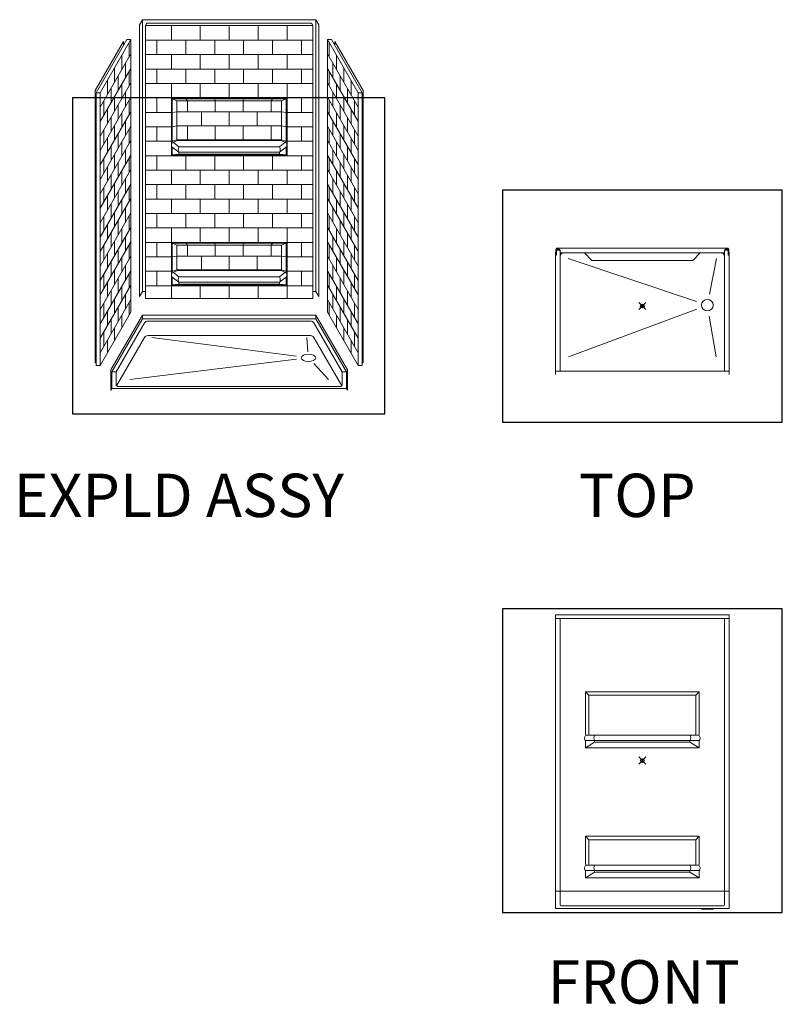
# Model space of a CAD drawing. Units: inches. Extents: x 2 to 891, y -14 to 291.
# Drawn here: x 2 to 213, y 0 to 272 of the extents above; entities that cross this region are included whole.
import ezdxf

# ---------------------------------------------------------------- set-up
doc = ezdxf.new("R2010")
doc.units = ezdxf.units.IN
doc.header["$LTSCALE"] = 0.375
doc.header["$MEASUREMENT"] = 0
doc.header["$PDMODE"] = 35
doc.header["$PDSIZE"] = -1.5
doc.layers.get('0').update_dxf_attribs({"lineweight": 13})
doc.layers.add('DIMENSION', color=1, linetype='Continuous', lineweight=13)
doc.layers.add('OBJECT', color=7, linetype='Continuous', lineweight=13)
doc.layers.add('VPORT', color=5, linetype='Continuous', lineweight=30, plot=False)
doc.styles.get("Standard").update_dxf_attribs({"font": 'arial.ttf', "height": 0.078125})

# ---------------------------------------------------------------- blocks, each defined once
blk = doc.blocks.new('A$C090445B6')
for p, q in [((20.75, 90.22), (12.25, 75.5)), ((21.87, 90.22), (13.37, 75.5)), ((21.87, 90.22), (20.75, 90.22)), ((21.87, 90.22), (21.87, 14.72)), ((76.29, 90.22), (84.79, 75.5)), ((76.29, 90.22), (77.42, 90.22)), ((76.29, 90.22), (76.29, 14.72)), ((77.42, 90.22), (85.92, 75.5)), ((19.87, 89.71), (12, 76.07)), ((19.87, 89.71), (19.87, 88.71)), ((21.37, 85.36), (21.37, 89.36)), ((76.79, 85.36), (76.79, 89.36)), ((78.29, 89.71), (86.17, 76.07)), ((78.29, 89.71), (78.29, 88.71)), ((21.87, 86.22), (13.37, 71.5)), ((19.37, 81.89), (19.37, 85.89)), ((76.29, 86.22), (84.79, 71.5)), ((78.79, 81.89), (78.79, 85.89)), ((21.87, 82.22), (13.37, 67.5)), ((17.37, 78.43), (17.37, 82.43)), ((20.37, 83.62), (20.37, 79.62)), ((76.29, 82.22), (84.79, 67.5)), ((77.79, 83.62), (77.79, 79.62)), ((80.79, 78.43), (80.79, 82.43)), ((18.37, 80.16), (18.37, 76.16)), ((21.37, 77.36), (21.37, 81.36)), ((76.79, 77.36), (76.79, 81.36)), ((79.79, 80.16), (79.79, 76.16)), ((21.87, 78.22), (13.37, 63.5)), ((15.37, 74.96), (15.37, 78.96)), ((16.37, 76.7), (16.37, 72.7)), ((19.37, 73.89), (19.37, 77.89)), ((76.29, 78.22), (84.79, 63.5)), ((78.79, 73.89), (78.79, 77.89)), ((81.79, 76.7), (81.79, 72.7)), ((82.79, 74.96), (82.79, 78.96)), ((12, 76.07), (12, 0.69)), ((12.25, 75.5), (12.25, 0)), ((12.25, 75.5), (13.37, 75.5)), ((13.37, 75.5), (13.37, 0)), ((21.87, 74.22), (13.37, 59.5)), ((17.37, 70.43), (17.37, 74.43)), ((20.37, 75.62), (20.37, 71.62)), ((76.29, 74.22), (84.79, 59.5)), ((77.79, 75.62), (77.79, 71.62)), ((80.79, 70.43), (80.79, 74.43)), ((85.92, 75.5), (84.79, 75.5)), ((84.79, 75.5), (84.79, 0)), ((85.92, 75.5), (85.92, 0)), ((86.17, 76.07), (86.17, 0.69)), ((14.37, 73.23), (14.37, 69.23)), ((15.37, 66.96), (15.37, 70.96)), ((18.37, 72.16), (18.37, 68.16)), ((21.37, 69.36), (21.37, 73.36)), ((76.79, 69.36), (76.79, 73.36)), ((79.79, 72.16), (79.79, 68.16)), ((82.79, 66.96), (82.79, 70.96)), ((83.79, 73.23), (83.79, 69.23)), ((21.87, 70.22), (13.37, 55.5)), ((16.37, 68.7), (16.37, 64.7)), ((19.37, 65.89), (19.37, 69.89)), ((76.29, 70.22), (84.79, 55.5)), ((78.79, 65.89), (78.79, 69.89)), ((81.79, 68.7), (81.79, 64.7)), ((21.87, 66.22), (13.37, 51.5)), ((17.37, 62.43), (17.37, 66.43)), ((20.37, 67.62), (20.37, 63.62)), ((76.29, 66.22), (84.79, 51.5)), ((77.79, 67.62), (77.79, 63.62)), ((80.79, 62.43), (80.79, 66.43)), ((14.37, 65.23), (14.37, 61.23)), ((15.37, 58.96), (15.37, 62.96)), ((18.37, 64.16), (18.37, 60.16)), ((21.37, 61.36), (21.37, 65.36)), ((76.79, 61.36), (76.79, 65.36)), ((79.79, 64.16), (79.79, 60.16)), ((82.79, 58.96), (82.79, 62.96)), ((83.79, 65.23), (83.79, 61.23)), ((21.87, 62.22), (13.37, 47.5)), ((16.37, 60.7), (16.37, 56.7)), ((19.37, 57.89), (19.37, 61.89)), ((76.29, 62.22), (84.79, 47.5)), ((78.79, 57.89), (78.79, 61.89)), ((81.79, 60.7), (81.79, 56.7)), ((21.87, 58.22), (13.37, 43.5)), ((17.37, 54.43), (17.37, 58.43)), ((20.37, 59.62), (20.37, 55.62)), ((21.37, 53.36), (21.37, 57.36)), ((76.29, 58.22), (84.79, 43.5)), ((76.79, 53.36), (76.79, 57.36)), ((77.79, 59.62), (77.79, 55.62)), ((80.79, 54.43), (80.79, 58.43)), ((14.37, 57.23), (14.37, 53.23)), ((15.37, 50.96), (15.37, 54.96)), ((18.37, 56.16), (18.37, 52.16)), ((79.79, 56.16), (79.79, 52.16)), ((82.79, 50.96), (82.79, 54.96)), ((83.79, 57.23), (83.79, 53.23)), ((21.87, 54.22), (13.37, 39.5)), ((16.37, 52.7), (16.37, 48.7)), ((19.37, 49.89), (19.37, 53.89)), ((76.29, 54.22), (84.79, 39.5)), ((78.79, 49.89), (78.79, 53.89)), ((81.79, 52.7), (81.79, 48.7)), ((21.87, 50.22), (13.37, 35.5)), ((14.37, 49.23), (14.37, 45.23)), ((17.37, 46.43), (17.37, 50.43)), ((20.37, 51.62), (20.37, 47.62)), ((21.37, 45.36), (21.37, 49.36)), ((76.29, 50.22), (84.79, 35.5)), ((76.79, 45.36), (76.79, 49.36)), ((77.79, 51.62), (77.79, 47.62)), ((80.79, 46.43), (80.79, 50.43)), ((83.79, 49.23), (83.79, 45.23)), ((15.37, 42.96), (15.37, 46.96)), ((18.37, 48.16), (18.37, 44.16)), ((79.79, 48.16), (79.79, 44.16)), ((82.79, 42.96), (82.79, 46.96)), ((21.87, 46.22), (13.37, 31.5)), ((16.37, 44.7), (16.37, 40.7)), ((19.37, 41.89), (19.37, 45.89)), ((20.37, 43.62), (20.37, 39.62)), ((76.29, 46.22), (84.79, 31.5)), ((77.79, 43.62), (77.79, 39.62)), ((78.79, 41.89), (78.79, 45.89)), ((81.79, 44.7), (81.79, 40.7)), ((21.87, 42.22), (13.37, 27.5)), ((14.37, 41.23), (14.37, 37.23)), ((17.37, 38.43), (17.37, 42.43)), ((21.37, 37.36), (21.37, 41.36)), ((76.29, 42.22), (84.79, 27.5)), ((76.79, 37.36), (76.79, 41.36)), ((80.79, 38.43), (80.79, 42.43)), ((83.79, 41.23), (83.79, 37.23)), ((21.87, 38.22), (13.37, 23.5)), ((15.37, 34.96), (15.37, 38.96)), ((18.37, 40.16), (18.37, 36.16)), ((76.29, 38.22), (84.79, 23.5)), ((79.79, 40.16), (79.79, 36.16)), ((82.79, 34.96), (82.79, 38.96)), ((16.37, 36.7), (16.37, 32.7)), ((19.37, 33.89), (19.37, 37.89)), ((20.37, 35.62), (20.37, 31.62)), ((77.79, 35.62), (77.79, 31.62)), ((78.79, 33.89), (78.79, 37.89)), ((81.79, 36.7), (81.79, 32.7)), ((21.87, 34.22), (13.37, 19.5)), ((14.37, 33.23), (14.37, 29.23)), ((17.37, 30.43), (17.37, 34.43)), ((21.37, 29.36), (21.37, 33.36)), ((76.29, 34.22), (84.79, 19.5)), ((76.79, 29.36), (76.79, 33.36)), ((80.79, 30.43), (80.79, 34.43)), ((83.79, 33.23), (83.79, 29.23)), ((21.87, 30.22), (13.37, 15.5)), ((15.37, 26.96), (15.37, 30.96)), ((18.37, 32.16), (18.37, 28.16)), ((76.29, 30.22), (84.79, 15.5)), ((79.79, 32.16), (79.79, 28.16)), ((82.79, 26.96), (82.79, 30.96)), ((16.37, 28.7), (16.37, 24.7)), ((19.37, 25.89), (19.37, 29.89)), ((20.37, 27.62), (20.37, 23.62)), ((77.79, 27.62), (77.79, 23.62)), ((78.79, 25.89), (78.79, 29.89)), ((81.79, 28.7), (81.79, 24.7)), ((21.87, 26.22), (13.37, 11.5)), ((14.37, 25.23), (14.37, 21.23)), ((17.37, 22.43), (17.37, 26.43)), ((21.37, 21.36), (21.37, 25.36)), ((76.29, 26.22), (84.79, 11.5)), ((76.79, 21.36), (76.79, 25.36)), ((80.79, 22.43), (80.79, 26.43)), ((83.79, 25.23), (83.79, 21.23)), ((21.87, 22.22), (13.37, 7.5)), ((15.37, 18.96), (15.37, 22.96)), ((18.37, 24.16), (18.37, 20.16)), ((19.37, 17.89), (19.37, 21.89)), ((76.29, 22.22), (84.79, 7.5)), ((78.79, 17.89), (78.79, 21.89)), ((79.79, 24.16), (79.79, 20.16)), ((82.79, 18.96), (82.79, 22.96)), ((16.37, 20.7), (16.37, 16.7)), ((20.37, 19.62), (20.37, 15.62)), ((77.79, 19.62), (77.79, 15.62)), ((81.79, 20.7), (81.79, 16.7)), ((21.87, 18.22), (13.37, 3.5)), ((14.37, 17.23), (14.37, 13.23)), ((17.37, 14.43), (17.37, 18.43)), ((21.37, 13.86), (21.37, 17.36)), ((76.29, 18.22), (84.79, 3.5)), ((76.79, 13.86), (76.79, 17.36)), ((80.79, 14.43), (80.79, 18.43)), ((83.79, 17.23), (83.79, 13.23)), ((21.87, 14.72), (13.37, 0)), ((15.37, 10.96), (15.37, 14.96)), ((18.37, 16.16), (18.37, 12.16)), ((19.37, 10.39), (19.37, 13.89)), ((76.29, 14.72), (84.79, 0)), ((78.79, 10.39), (78.79, 13.89)), ((79.79, 16.16), (79.79, 12.16)), ((82.79, 10.96), (82.79, 14.96)), ((16.37, 12.7), (16.37, 8.7)), ((81.79, 12.7), (81.79, 8.7)), ((14.37, 9.23), (14.37, 5.23)), ((17.37, 6.93), (17.37, 10.43)), ((80.79, 6.93), (80.79, 10.43)), ((83.79, 9.23), (83.79, 5.23)), ((15.37, 3.46), (15.37, 6.96)), ((82.79, 3.46), (82.79, 6.96)), ((12.25, 1.13), (12, 0.69)), ((12.25, 0), (13.37, 0)), ((85.92, 0), (84.79, 0)), ((85.92, 1.13), (86.17, 0.69))]:
    blk.add_line(p, q)
blk = doc.blocks.new('A$C6EBC4188')
for p, q in [((16.4, 101.64), (15.59, 100.23)), ((16.4, 101.64), (16.4, 26.41)), ((16.4, 101.64), (64.4, 101.64)), ((64.4, 101.64), (64.4, 26.42)), ((64.4, 101.64), (65.22, 100.23)), ((15.59, 100.23), (15.59, 25)), ((17.65, 100.64), (17.28, 99.99)), ((17.28, 99.99), (17.28, 24.49)), ((17.28, 99.99), (63.53, 99.99)), ((17.65, 100.64), (63.15, 100.64)), ((24.4, 95.99), (24.4, 99.99)), ((32.4, 95.99), (32.4, 99.99)), ((40.4, 95.99), (40.4, 99.99)), ((48.4, 95.99), (48.4, 99.99)), ((56.4, 95.99), (56.4, 99.99)), ((63.15, 100.64), (63.53, 99.99)), ((63.53, 99.99), (63.53, 24.49)), ((65.22, 100.23), (65.22, 25)), ((17.28, 95.99), (63.53, 95.99)), ((20.4, 91.99), (20.4, 95.99)), ((28.4, 91.99), (28.4, 95.99)), ((36.4, 91.99), (36.4, 95.99)), ((44.4, 91.99), (44.4, 95.99)), ((52.4, 91.99), (52.4, 95.99)), ((60.4, 91.99), (60.4, 95.99)), ((17.28, 91.99), (63.53, 91.99)), ((24.4, 87.99), (24.4, 91.99)), ((32.4, 87.99), (32.4, 91.99)), ((40.4, 87.99), (40.4, 91.99)), ((48.4, 87.99), (48.4, 91.99)), ((56.4, 87.99), (56.4, 91.99)), ((17.28, 87.99), (63.53, 87.99)), ((20.4, 83.99), (20.4, 87.99)), ((28.4, 83.99), (28.4, 87.99)), ((36.4, 83.99), (36.4, 87.99)), ((44.4, 83.99), (44.4, 87.99)), ((52.4, 83.99), (52.4, 87.99)), ((60.4, 83.99), (60.4, 87.99)), ((17.28, 83.99), (63.53, 83.99)), ((24.4, 79.99), (24.4, 83.99)), ((32.4, 79.99), (32.4, 83.99)), ((40.4, 79.99), (40.4, 83.99)), ((48.4, 79.99), (48.4, 83.99)), ((56.4, 79.99), (56.4, 83.99)), ((17.28, 79.99), (63.53, 79.99)), ((20.4, 75.99), (20.4, 79.99)), ((24.4, 63.99), (24.4, 79.99)), ((24.65, 79.74), (56.15, 79.74)), ((24.65, 67.99), (24.65, 79.74)), ((25.9, 79.17), (24.65, 79.74)), ((25.9, 79.17), (25.9, 68.42)), ((25.9, 79.17), (54.96, 79.17)), ((28.4, 79.74), (28.4, 79.99)), ((28.4, 79.74), (28.84, 79.17)), ((28.84, 76.14), (28.84, 79.17)), ((36.4, 79.74), (36.4, 79.99)), ((36.4, 79.74), (36.55, 79.17)), ((36.55, 76.14), (36.55, 79.17)), ((44.4, 79.74), (44.26, 79.17)), ((44.26, 76.14), (44.26, 79.17)), ((44.4, 79.74), (44.4, 79.99)), ((51.97, 79.17), (52.4, 79.74)), ((51.97, 76.14), (51.97, 79.17)), ((52.4, 79.74), (52.4, 79.99)), ((54.9, 79.17), (56.15, 79.74)), ((54.9, 79.17), (54.9, 68.42)), ((56.15, 67.99), (56.15, 79.74)), ((56.4, 63.99), (56.4, 79.99)), ((60.4, 75.99), (60.4, 79.99)), ((17.28, 75.99), (24.65, 75.99)), ((25.9, 76.14), (24.65, 75.99)), ((25.9, 76.14), (54.9, 76.14)), ((32.69, 72.28), (32.69, 76.14)), ((40.4, 72.28), (40.4, 76.14)), ((48.12, 72.28), (48.12, 76.14)), ((54.9, 76.14), (56.15, 75.99)), ((56.15, 75.99), (63.53, 75.99)), ((17.28, 71.99), (24.65, 71.99)), ((20.4, 67.99), (20.4, 71.99)), ((25.9, 72.28), (24.65, 71.99)), ((25.9, 72.28), (54.9, 72.28)), ((28.84, 68.42), (28.84, 72.28)), ((36.55, 68.42), (36.55, 72.28)), ((44.26, 68.42), (44.26, 72.28)), ((51.97, 68.42), (51.97, 72.28)), ((54.9, 72.28), (56.15, 71.99)), ((56.15, 71.99), (63.53, 71.99)), ((60.4, 67.99), (60.4, 71.99)), ((25.9, 68.42), (24.65, 67.99)), ((26.15, 68.17), (24.9, 67.74)), ((25.9, 68.42), (54.9, 68.42)), ((26.15, 68.17), (54.65, 68.17)), ((54.65, 68.17), (55.9, 67.74)), ((54.9, 68.42), (56.15, 67.99)), ((17.28, 67.99), (24.65, 67.99)), ((26.47, 64.94), (24.65, 66.34)), ((24.65, 64.24), (24.65, 66.34)), ((26.47, 66.44), (24.9, 67.74)), ((26.47, 66.44), (54.34, 66.44)), ((54.34, 66.44), (55.9, 67.74)), ((54.34, 64.94), (56.15, 66.34)), ((56.15, 67.99), (63.53, 67.99)), ((56.15, 64.24), (56.15, 66.34)), ((17.28, 63.99), (63.53, 63.99)), ((20.4, 59.99), (20.4, 63.99)), ((26.47, 64.44), (24.65, 64.24)), ((24.65, 64.24), (56.15, 64.24)), ((26.47, 64.94), (26.47, 64.44)), ((26.47, 64.94), (54.34, 64.94)), ((26.47, 64.44), (54.34, 64.44)), ((28.4, 59.99), (28.4, 63.99)), ((36.4, 59.99), (36.4, 63.99)), ((44.4, 59.99), (44.4, 63.99)), ((52.4, 59.99), (52.4, 63.99)), ((54.34, 64.94), (54.34, 64.44)), ((54.34, 64.44), (56.15, 64.24)), ((60.4, 59.99), (60.4, 63.99)), ((17.28, 59.99), (63.53, 59.99)), ((24.4, 55.99), (24.4, 59.99)), ((32.4, 55.99), (32.4, 59.99)), ((40.4, 55.99), (40.4, 59.99)), ((48.4, 55.99), (48.4, 59.99)), ((56.4, 55.99), (56.4, 59.99)), ((17.28, 55.99), (63.53, 55.99)), ((20.4, 51.99), (20.4, 55.99)), ((28.4, 51.99), (28.4, 55.99)), ((36.4, 51.99), (36.4, 55.99)), ((44.4, 51.99), (44.4, 55.99)), ((52.4, 51.99), (52.4, 55.99)), ((60.4, 51.99), (60.4, 55.99)), ((17.28, 51.99), (63.53, 51.99)), ((24.4, 47.99), (24.4, 51.99)), ((32.4, 47.99), (32.4, 51.99)), ((40.4, 47.99), (40.4, 51.99)), ((48.4, 47.99), (48.4, 51.99)), ((56.4, 47.99), (56.4, 51.99)), ((17.28, 47.99), (63.53, 47.99)), ((20.4, 43.99), (20.4, 47.99)), ((28.4, 43.99), (28.4, 47.99)), ((36.4, 43.99), (36.4, 47.99)), ((44.4, 43.99), (44.4, 47.99)), ((52.4, 43.99), (52.4, 47.99)), ((60.4, 43.99), (60.4, 47.99)), ((17.28, 43.99), (63.53, 43.99)), ((24.4, 39.99), (24.4, 43.99)), ((32.4, 39.99), (32.4, 43.99)), ((40.4, 39.99), (40.4, 43.99)), ((48.4, 39.99), (48.4, 43.99)), ((56.4, 39.99), (56.4, 43.99)), ((17.28, 39.99), (63.53, 39.99)), ((20.4, 35.99), (20.4, 39.99)), ((24.4, 27.99), (24.4, 39.99)), ((24.65, 39.74), (56.15, 39.74)), ((24.65, 31.99), (24.65, 39.74)), ((25.9, 39.17), (24.65, 39.74)), ((25.9, 39.17), (25.9, 32.42)), ((25.9, 39.17), (54.96, 39.17)), ((28.4, 39.74), (28.4, 39.99)), ((28.4, 39.74), (28.84, 39.17)), ((28.84, 36.14), (28.84, 39.17)), ((36.4, 39.74), (36.4, 39.99)), ((36.4, 39.74), (36.55, 39.17)), ((36.55, 36.14), (36.55, 39.17)), ((44.4, 39.74), (44.26, 39.17)), ((44.26, 36.14), (44.26, 39.17)), ((44.4, 39.74), (44.4, 39.99)), ((51.97, 39.17), (52.4, 39.74)), ((51.97, 36.14), (51.97, 39.17)), ((52.4, 39.74), (52.4, 39.99)), ((54.9, 39.17), (56.15, 39.74)), ((54.9, 39.17), (54.9, 32.42)), ((56.15, 31.99), (56.15, 39.74)), ((56.4, 27.99), (56.4, 39.99)), ((60.4, 35.99), (60.4, 39.99)), ((17.28, 35.99), (24.65, 35.99)), ((25.9, 36.14), (24.65, 35.99)), ((25.9, 36.14), (54.9, 36.14)), ((32.69, 32.42), (32.69, 36.14)), ((40.4, 32.42), (40.4, 36.14)), ((48.12, 32.42), (48.12, 36.14)), ((54.9, 36.14), (56.15, 35.99)), ((56.15, 35.99), (63.53, 35.99)), ((17.28, 31.99), (24.65, 31.99)), ((20.4, 27.99), (20.4, 31.99)), ((25.9, 32.42), (24.65, 31.99)), ((26.47, 28.94), (24.65, 30.34)), ((24.65, 28.24), (24.65, 30.34)), ((26.15, 32.17), (24.9, 31.74)), ((26.47, 30.44), (24.9, 31.74)), ((25.9, 32.42), (54.9, 32.42)), ((26.15, 32.17), (54.65, 32.17)), ((26.47, 30.44), (54.34, 30.44)), ((54.34, 30.44), (55.9, 31.74)), ((54.34, 28.94), (56.15, 30.34)), ((54.65, 32.17), (55.9, 31.74)), ((54.9, 32.42), (56.15, 31.99)), ((56.15, 31.99), (63.53, 31.99)), ((56.15, 28.24), (56.15, 30.34)), ((60.4, 27.99), (60.4, 31.99)), ((17.28, 27.99), (63.53, 27.99)), ((24.4, 24.49), (24.4, 27.99)), ((26.47, 28.44), (24.65, 28.24)), ((24.65, 28.24), (56.15, 28.24)), ((26.47, 28.94), (26.47, 28.44)), ((26.47, 28.94), (54.34, 28.94)), ((26.47, 28.44), (54.34, 28.44)), ((32.4, 24.49), (32.4, 27.99)), ((40.4, 24.49), (40.4, 27.99)), ((48.4, 24.49), (48.4, 27.99)), ((54.34, 28.94), (54.34, 28.44)), ((54.34, 28.44), (56.15, 28.24)), ((56.4, 24.49), (56.4, 27.99)), ((16.4, 26.41), (15.59, 25)), ((16.4, 26.41), (17.28, 26.41)), ((64.4, 26.42), (63.53, 26.42)), ((64.4, 26.42), (65.22, 25)), ((63.53, 24.49), (17.28, 24.49))]:
    blk.add_line(p, q)
for centre, radius, start, end in [((26.15, 68.42), 0.25, 180, 270), ((54.65, 68.42), 0.25, 270, 0), ((25.32, 66.94), 0.899, 117.4007, 222.4198), ((24.9, 67.99), 0.25, 180, 270), ((28.05, 65.69), 1.75, 154.591, 205.409), ((52.76, 65.69), 1.75, 334.591, 25.409), ((55.9, 67.99), 0.25, 270, 0), ((55.49, 66.94), 0.899, 317.5802, 62.5993), ((25.32, 30.94), 0.899, 117.4007, 222.4198), ((24.9, 31.99), 0.25, 180, 270), ((26.15, 32.42), 0.25, 180, 270), ((28.05, 29.69), 1.75, 154.591, 205.409), ((52.76, 29.69), 1.75, 334.591, 25.409), ((54.65, 32.42), 0.25, 270, 0), ((55.9, 31.99), 0.25, 270, 0), ((55.49, 30.94), 0.899, 317.5802, 62.5993)]:
    blk.add_arc(centre, radius, start, end)
blk.add_blockref('A$C090445B6', (-8.68, 5.93))
blk = doc.blocks.new('A$C6452664E')
at = {"layer": 'OBJECT'}
for p, q in [((0, 81.38), (0, 0.13)), ((0, 81.38), (48, 81.38)), ((0, 80.38), (48, 80.38)), ((1.25, 80.38), (1.25, 4.88)), ((46.75, 4.88), (46.75, 80.38)), ((48, 0.13), (48, 81.38)), ((39.75, 60.13), (8.25, 60.13)), ((8.25, 60.13), (8.25, 48.38)), ((9.22, 59.16), (8.25, 60.13)), ((38.78, 59.16), (39.75, 60.13)), ((39.75, 60.13), (39.75, 48.38)), ((9.22, 48.38), (9.22, 59.16)), ((9.22, 59.16), (38.78, 59.16)), ((38.78, 48.38), (38.78, 59.16)), ((8.25, 46.63), (8.25, 44.63)), ((39.75, 46.63), (8.25, 46.63)), ((39.5, 48.13), (8.5, 48.13)), ((10.81, 46.13), (10.81, 46.63)), ((37.19, 46.13), (37.19, 46.63)), ((39.75, 46.63), (39.75, 44.63)), ((8.25, 44.63), (10.81, 46.13)), ((39.75, 44.63), (8.25, 44.63)), ((10.81, 46.13), (37.19, 46.13)), ((39.75, 44.63), (37.19, 46.13)), ((8.25, 20.13), (8.25, 12.38)), ((39.75, 20.13), (8.25, 20.13)), ((9.22, 19.16), (8.25, 20.13)), ((9.22, 12.38), (9.22, 19.16)), ((9.22, 19.16), (38.78, 19.16)), ((38.78, 19.16), (39.75, 20.13)), ((38.78, 12.38), (38.78, 19.16)), ((39.75, 20.13), (39.75, 12.38)), ((39.5, 12.13), (8.48, 12.13)), ((39.75, 10.63), (8.25, 10.63)), ((8.25, 10.63), (8.25, 8.63)), ((8.25, 8.63), (10.81, 10.13)), ((39.75, 8.63), (8.25, 8.63)), ((10.81, 10.13), (10.81, 10.63)), ((10.81, 10.13), (37.19, 10.13)), ((37.19, 10.13), (37.19, 10.63)), ((39.75, 8.63), (37.19, 10.13)), ((39.75, 10.63), (39.75, 8.63)), ((48, 4.88), (0, 4.88)), ((1.25, 4.88), (1.25, 1.25)), ((46.75, 4.88), (46.75, 1.25)), ((0, 0.13), (48, 0.13)), ((1.63, 0.88), (46.38, 0.88)), ((40.17, 0.13), (40.5, -0.12)), ((43.83, 0.13), (43.5, -0.12)), ((43.5, -0.12), (40.5, -0.12))]:
    blk.add_line(p, q, dxfattribs=at)
for centre, radius, start, end in [((9.01, 47.28), 1, 122.3675, 220.4561), ((8.5, 48.38), 0.25, 180, 270), ((9.47, 48.38), 0.25, 180, 270), ((11.86, 47.37), 1.29, 144.3784, 215.4594), ((36.14, 47.37), 1.29, 324.5406, 35.6216), ((38.53, 48.38), 0.25, 270, 0), ((39.5, 48.38), 0.25, 270, 360), ((38.99, 47.28), 1, 319.5439, 57.6325), ((9.01, 11.28), 1, 122.3675, 220.4561), ((8.5, 12.38), 0.25, 180, 270), ((9.47, 12.38), 0.25, 180, 270), ((11.86, 11.37), 1.29, 144.3784, 215.4594), ((36.14, 11.37), 1.29, 324.5406, 35.6216), ((38.53, 12.38), 0.25, 270, 0), ((39.5, 12.38), 0.25, 270, 0), ((38.99, 11.28), 1, 319.5439, 57.6325), ((1.63, 1.25), 0.375, 180, 270), ((46.38, 1.25), 0.375, 270, 0)]:
    blk.add_arc(centre, radius, start, end, dxfattribs=at)
blk = doc.blocks.new('A$C0CBB6D07')
at = {"layer": 'OBJECT'}
for p, q in [((8.75, 20.78), (0, 5.63)), ((8.75, 19.78), (0.25, 5.06)), ((8.75, 20.78), (56.75, 20.78)), ((8.75, 20.78), (8.75, 19.78)), ((56.75, 19.78), (8.75, 19.78)), ((55.3, 19.13), (10.2, 19.13)), ((56.75, 20.78), (56.75, 19.78)), ((56.75, 20.78), (65.5, 5.63)), ((56.75, 19.78), (65.25, 5.06)), ((9.34, 18.63), (1.5, 5.06)), ((56.16, 18.63), (64, 5.06)), ((9.34, 14.63), (1.58, 1.2)), ((55.3, 15.13), (10.2, 15.13)), ((11.3, 14.57), (51.4, 9.39)), ((54.2, 14.57), (54.54, 10.66)), ((56.16, 14.63), (63.92, 1.2)), ((51.38, 8.56), (5.23, 2.99)), ((0, 5.63), (0, 0)), ((56.13, 7.42), (60.27, 2.99)), ((65.5, 5.63), (65.5, 0)), ((0.25, 5.06), (0.25, 0.43)), ((0.25, 5.06), (1.5, 5.06)), ((1.5, 5.06), (1.5, 1.43)), ((64, 5.06), (64, 1.43)), ((65.25, 5.06), (64, 5.06)), ((65.25, 5.06), (65.25, 0.43)), ((0.25, 0.43), (0, 0)), ((65.25, 0.43), (0.25, 0.43)), ((2.85, 1.06), (1.88, 1.06)), ((63.63, 1.06), (2.85, 1.06)), ((65.25, 0.43), (65.5, 0))]:
    blk.add_line(p, q, dxfattribs=at)
for centre, radius, start, end in [((10.2, 18.13), 1, 90, 150), ((55.3, 18.13), 1, 30, 90), ((10.2, 14.13), 1, 90, 150), ((55.3, 14.13), 1, 30, 90), ((1.88, 1.43), 0.375, 180, 270), ((63.63, 1.43), 0.375, 270, 0)]:
    blk.add_arc(centre, radius, start, end, dxfattribs=at)
blk.add_ellipse((54.69, 8.96), major_axis=(-2.01, 0), ratio=0.5, dxfattribs=at)
blk = doc.blocks.new('A$C731914EB')
at = {"layer": 'OBJECT'}
for p, q in [((0.03, 34.63), (-0.02, 33.25)), ((0.1, 33.25), (-0.02, 33.25)), ((0, 0), (0, 33.11)), ((0, 33.11), (0.25, 33.11)), ((0.1, 33.25), (0.16, 34.63)), ((0.25, 34.51), (0.25, 33.11)), ((1.25, 34.51), (0.25, 34.51)), ((0.38, 35), (47.62, 35)), ((0.74, 34.76), (1.01, 34.75)), ((1.25, 1), (1.25, 34.51)), ((1.27, 33.93), (1.25, 34.51)), ((1.46, 33.75), (46.54, 33.75)), ((46.73, 33.93), (46.75, 34.51)), ((46.75, 1), (46.75, 34.51)), ((46.75, 34.51), (47.75, 34.51)), ((47.26, 34.76), (46.99, 34.75)), ((47.75, 34.51), (47.75, 33.11)), ((48, 33.11), (47.75, 33.11)), ((47.9, 33.25), (47.84, 34.63)), ((47.9, 33.25), (48.02, 33.25)), ((47.97, 34.63), (48.02, 33.25)), ((48, 0), (48, 33.11)), ((3.49, 32.12), (39.03, 20.24)), ((44.51, 32.12), (42.6, 22.32)), ((39.06, 18.16), (3.56, 4.98)), ((42.53, 16.16), (44.44, 4.98)), ((0, 1), (48, 1))]:
    blk.add_line(p, q, dxfattribs=at)
blk.add_circle((42, 19.25), 1.62, dxfattribs=at)
for centre, radius, start, end in [((0.41, 34.62), 0.381, 94.6809, 177.7431), ((0.41, 34.62), 0.25, 102.3088, 177.7431), ((0.36, 34.49), 0.375, 58.9662, 91.2946), ((0.75, 35.13), 0.375, 238.9536, 268.0927), ((1, 34.5), 0.25, 2.0004, 88.0927), ((2.27, 32.74), 1.02, 94.4149, 179.1807), ((1.46, 33.94), 0.188, 182.0004, 270), ((45.75, 32.75), 1, 0, 90), ((46.54, 33.94), 0.188, 270, 357.9996), ((47, 34.5), 0.25, 91.9073, 177.9996), ((47.25, 35.13), 0.375, 271.9073, 301.0464), ((47.64, 34.49), 0.375, 88.7054, 121.0338), ((47.59, 34.62), 0.381, 2.2569, 85.3191), ((47.59, 34.62), 0.25, 2.2569, 77.6912)]:
    blk.add_arc(centre, radius, start, end, dxfattribs=at)
blk = doc.blocks.new('A$C6C00132C')
at = {"layer": 'OBJECT'}
for p, q in [((0, 2.13), (1.92, 0.08)), ((2.1, 0), (29.9, 0)), ((32, 2.13), (30.08, 0.08))]:
    blk.add_line(p, q, dxfattribs=at)
for centre, start, end in [((2.1, 0.25), 223.1998, 270), ((29.9, 0.25), 270, 316.8002)]:
    blk.add_arc(centre, 0.25, start, end, dxfattribs=at)

msp = doc.modelspace()

# ---------------------------------------------------------------- linework, layer by layer
at = {"layer": 'VPORT'}
for points in [[(16.2966928, 163.2706563), (102.6818084, 163.2706563), (102.6818084, 250.8041452), (16.2966928, 250.8041452)], [(135.2264979, 160.9956008), (212.6994385, 160.9956008), (212.6994385, 225.2460886), (135.2264979, 225.2460886)], [(135.2264979, 25.2152693), (212.6994385, 25.2152693), (212.6994385, 109.3202104), (135.2264979, 109.3202104)]]:
    msp.add_lwpolyline(points, close=True, dxfattribs=at)
at = {"layer": 'VPORT', "color": 2}
for p in [(173.9629682, 193.1208447), (173.9629682, 67.2677398)]:
    msp.add_point(p, dxfattribs=at)

# ---------------------------------------------------------------- block references
at = {"layer": 'DIMENSION'}
msp.add_blockref('A$C6452664E', (149.9629679, 26.2052398), dxfattribs=at)
at = {"layer": 'OBJECT'}
for name, p in [('A$C6EBC4188', (19.2309037, 170.7605135)), ('A$C731914EB', (149.9629727, 174.1208441)), ('A$C6C00132C', (157.9629675, 205.7458445)), ('A$C0CBB6D07', (26.880764, 169.8231151))]:
    msp.add_blockref(name, p, dxfattribs=at)

# ---------------------------------------------------------------- texts
at = {"layer": 'VPORT'}
for s, p in [('EXPLD ASSY', (-0.0000003, 134.6999058)), ('TOP', (156.3942119, 134.6999058)), ('FRONT', (147.7366971, -0.0000002))]:
    msp.add_text(s, height=12, dxfattribs=at).set_placement(p)

doc.saveas('drawing.dxf')
